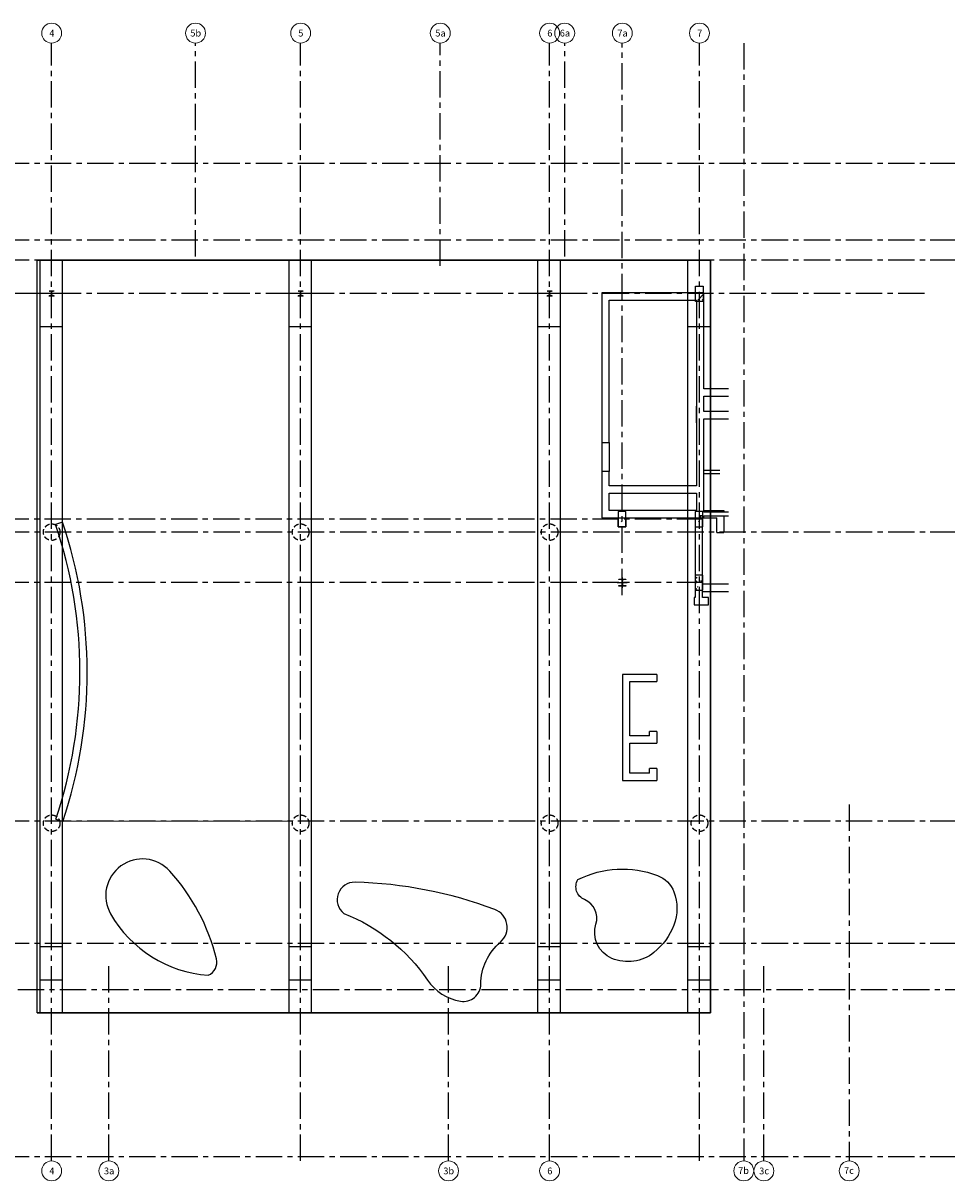
# Model space of a CAD drawing. Units: millimetres. Extents: x 1833 to 356640, y -33820 to 46484.
# Drawn here: x 303790 to 331614, y 11587 to 46484 of the extents above; entities that cross this region are included whole.
import ezdxf

# ---------------------------------------------------------------- set-up
doc = ezdxf.new("R2010")
doc.units = ezdxf.units.MM
doc.header["$LTSCALE"] = 5
for name, pattern in [('CENTER', [50.8, 31.75, -6.35, 6.35, -6.35]), ('CENTER2', [1.125, 0.75, -0.125, 0.125, -0.125]), ('HIDDEN', [9.525, 6.35, -3.175])]:
    doc.linetypes.add(name, pattern=pattern)
for name, color, linetype, lineweight in [('A-FLOR-STRS', 2, 'Continuous', 18), ('A-WALL', 2, 'Continuous', 25), ('DIMENSIONS', 1, 'Continuous', 0), ('S-COLS', 6, 'Continuous', 25), ('S-GRID', 1, 'Continuous', 9)]:
    doc.layers.add(name, color=color, linetype=linetype, lineweight=lineweight)
for name, color, linetype in [('FRAME 050', 3, 'Continuous'), ('GRID', 1, 'CENTER2'), ('GRIDS', 1, 'CENTER'), ('HATCH', 1, 'Continuous'), ('SLAB', 4, 'Continuous'), ('WALLS', 2, 'Continuous')]:
    doc.layers.add(name, color=color, linetype=linetype)
doc.styles.get("Standard").update_dxf_attribs({"font": 'arial.ttf', "height": 35})

# ---------------------------------------------------------------- blocks, each defined once
blk = doc.blocks.new('Grid - ESA_Grid Head - Circle-880758-PARKING BASEMENT')
at = {"layer": 'S-GRID', "lineweight": 18}
blk.add_circle((0, 0), 3, dxfattribs=at)
blk = doc.blocks.new('*X7')
at = {"color": 0}
for p, q in [((65455, 5563), (65483, 5591)), ((65596, 5563), (65624, 5591)), ((65667, 5563), (65695, 5591)), ((65809, 5563), (65837, 5591)), ((65879, 5563), (65907, 5591)), ((65441, 4983), (65469, 5011)), ((65511, 4983), (65539, 5011)), ((65653, 4983), (65681, 5011)), ((65724, 5478), (65748, 5502)), ((65724, 5408), (65748, 5432)), ((65724, 5266), (65748, 5290)), ((65724, 5195), (65748, 5219)), ((65724, 5054), (65748, 5078)), ((65724, 4983), (65752, 5012)), ((65865, 4983), (65893, 5011)), ((65936, 4983), (65964, 5011)), ((66021, 5563), (66040, 5582))]:
    blk.add_line(p, q, dxfattribs=at)

msp = doc.modelspace()

# ---------------------------------------------------------------- hatches: boundary and pattern name
at = {"layer": 'HATCH', "lineweight": 25, "transparency": 33554483}
h = msp.add_hatch(dxfattribs=at)
h.set_pattern_fill('ANSI32', color=256, scale=30, style=0)
h.set_pattern_definition([(45, (53266.1, 157255.63), (-202.05576, 202.05576), []), (45, (53400.8, 157255.63), (-202.05576, 202.05576), [])])
h.paths.add_polyline_path([(324293.1, 38136), (324298.1, 38136), (324298.1, 38356), (324073.1, 38356), (324073.1, 38136), (324291.8, 38136)], flags=0)
at = {"layer": 'S-COLS', "lineweight": 9, "transparency": 33554483}
h = msp.add_hatch(dxfattribs=at)
h.set_pattern_fill('FP_9', color=256, angle=90, style=0, pattern_type=2)
h.set_pattern_definition([(50, (305868.56, 49132.9), (728.737, -63.756), [76.2, -838.2]), (355, (305868.6, 49132.9), (-140.972, 764.228), [60.96, -670.56]), (100.451, (305929.3, 49127.6), (587.77, 700.467), [64.76, -712.36]), (46.184, (305868.6, 49336.1), (1084.316, -168.17), [114.3, -1257.3]), (96.636, (305958.9, 49322.1), (949.61, 989.71), [97.14, -1068.54]), (351.184, (305868.6, 49336.1), (949.62, 989.7), [91.44, -1005.84]), (21, (305970.16, 49285.3), (606.458, -409.06), [76.2, -838.2]), (326, (305970.2, 49285.3), (247.208, 736.753), [60.96, -670.56]), (71.451, (306020.7, 49251.2), (853.668, 327.685), [64.76, -712.36]), (37.5, (305868.56, 49132.9), (12.3547, 338.22), [33.528, -628.904, 33.528, -647.192, -673.1]), (37.5, (305868.56, 49132.9), (12.3547, 338.22), [-1343.152, 33.528, -639.572]), (7.5, (305868.56, 49132.9), (267.279, 400.722), [33.528, -354.584, 33.528, -870.204]), (7.5, (305868.56, 49132.9), (267.279, 400.722), [-421.64, -613.664, 33.528, -223.012]), (327.5, (305642, 49132.9), (542.3633, -22.9153), [33.528, -220.472, 33.528, -1810.512]), (327.5, (305642, 49132.9), (542.3633, -22.9153), [-287.528, -758.952, 33.528, -1018.032]), (317.5, (305540.4, 49132.9), (592.517, 101.707), [33.528, -296.672, 33.528, -1239.52]), (317.5, (305540.4, 49132.9), (592.517, 101.707), [-363.728, -492.76, 33.528, -713.232])])
h.paths.add_polyline_path([(321943.1, 31304.3), (321943.1, 31764.3), (321713.1, 31764.3), (321713.1, 31304.3), (321938.1, 31304.3)], flags=0)
at = {"layer": 'SLAB', "linetype": 'HIDDEN', "ltscale": 30, "transparency": 33554483}
h = msp.add_hatch(dxfattribs=at)
h.set_pattern_fill('FP_9', color=256, angle=90, style=0, pattern_type=2)
h.set_pattern_definition([(50, (308193.56, 49132.9), (728.737, -63.756), [76.2, -838.2]), (355, (308193.6, 49132.9), (-140.972, 764.228), [60.96, -670.56]), (100.451, (308254.3, 49127.6), (587.77, 700.467), [64.76, -712.36]), (46.184, (308193.6, 49336.1), (1084.316, -168.17), [114.3, -1257.3]), (96.636, (308283.9, 49322.1), (949.61, 989.71), [97.14, -1068.54]), (351.184, (308193.6, 49336.1), (949.62, 989.7), [91.44, -1005.84]), (21, (308295.16, 49285.3), (606.458, -409.06), [76.2, -838.2]), (326, (308295.2, 49285.3), (247.208, 736.753), [60.96, -670.56]), (71.451, (308345.7, 49251.2), (853.668, 327.685), [64.76, -712.36]), (37.5, (308193.56, 49132.9), (12.3547, 338.22), [33.528, -628.904, 33.528, -647.192, -673.1]), (37.5, (308193.56, 49132.9), (12.3547, 338.22), [-1343.152, 33.528, -639.572]), (7.5, (308193.56, 49132.9), (267.279, 400.722), [33.528, -354.584, 33.528, -870.204]), (7.5, (308193.56, 49132.9), (267.279, 400.722), [-421.64, -613.664, 33.528, -223.012]), (327.5, (307967, 49132.9), (542.3633, -22.9153), [33.528, -220.472, 33.528, -1810.512]), (327.5, (307967, 49132.9), (542.3633, -22.9153), [-287.528, -758.952, 33.528, -1018.032]), (317.5, (307865.4, 49132.9), (592.517, 101.707), [33.528, -296.672, 33.528, -1239.52]), (317.5, (307865.4, 49132.9), (592.517, 101.707), [-363.728, -492.76, 33.528, -713.232])])
h.paths.add_polyline_path([(324268.1, 31304.3), (324268.1, 31764.3), (324038.1, 31764.3), (324038.1, 31304.3), (324263.1, 31304.3)], flags=0)
h = msp.add_hatch(dxfattribs=at)
h.set_pattern_fill('FP_8', color=256, angle=90, style=0, pattern_type=2)
h.set_pattern_definition([(50, (308193.56, 49132.9), (728.737, -63.756), [76.2, -838.2]), (355, (308193.6, 49132.9), (-140.972, 764.228), [60.96, -670.56]), (100.451, (308254.3, 49127.6), (587.77, 700.467), [64.76, -712.36]), (46.184, (308193.6, 49336.1), (1084.316, -168.17), [114.3, -1257.3]), (96.636, (308283.9, 49322.1), (949.61, 989.71), [97.14, -1068.54]), (351.184, (308193.6, 49336.1), (949.62, 989.7), [91.44, -1005.84]), (21, (308295.16, 49285.3), (606.458, -409.06), [76.2, -838.2]), (326, (308295.2, 49285.3), (247.208, 736.753), [60.96, -670.56]), (71.451, (308345.7, 49251.2), (853.668, 327.685), [64.76, -712.36]), (37.5, (308193.56, 49132.9), (12.3547, 338.22), [33.528, -628.904, 33.528, -647.192, -673.1]), (37.5, (308193.56, 49132.9), (12.3547, 338.22), [-1343.152, 33.528, -639.572]), (7.5, (308193.56, 49132.9), (267.279, 400.722), [33.528, -354.584, 33.528, -870.204]), (7.5, (308193.56, 49132.9), (267.279, 400.722), [-421.64, -613.664, 33.528, -223.012]), (327.5, (307967, 49132.9), (542.3633, -22.9153), [33.528, -220.472, 33.528, -1810.512]), (327.5, (307967, 49132.9), (542.3633, -22.9153), [-287.528, -758.952, 33.528, -1018.032]), (317.5, (307865.4, 49132.9), (592.517, 101.707), [33.528, -296.672, 33.528, -1239.52]), (317.5, (307865.4, 49132.9), (592.517, 101.707), [-363.728, -492.76, 33.528, -713.232])])
h.paths.add_polyline_path([(324134.5, 29388.2), (324268.1, 29388.2), (324268.1, 29848.2), (324038.1, 29848.2), (324038.1, 29388.2), (324043.1, 29388.2)], flags=0)

# ---------------------------------------------------------------- linework, layer by layer
at = {"layer": 'A-FLOR-STRS', "lineweight": 25, "transparency": 33554483}
for p, q in [((324070.1, 34686), (324070.1, 34936)), ((324070.1, 34436), (324070.1, 34686))]:
    msp.add_line(p, q, dxfattribs=at)
at = {"layer": 'A-WALL', "lineweight": 25, "transparency": 33554483}
for p, q in [((321220.1, 38356), (321220.1, 31574.3)), ((324298.1, 38356), (321220.1, 38356)), ((321440.1, 38136), (324078.1, 38136)), ((321440.1, 33846), (321440.1, 38136)), ((324078.1, 38136), (324078.1, 32536)), ((324298.1, 35459.5), (324298.1, 38356)), ((325038.2, 35459.5), (324298.1, 35459.5)), ((324298.1, 35239.5), (325038.2, 35239.5)), ((324298.1, 34774.5), (324298.1, 35239.5)), ((325038.2, 34774.5), (324298.1, 34774.5)), ((324298.1, 34554.5), (325038.2, 34554.5)), ((324298.1, 31739.3), (324298.1, 34554.5)), ((321220.1, 33846), (321440.1, 33846)), ((321440.1, 33844), (321440.1, 33816)), ((321440.1, 33814), (321440.1, 32998)), ((321440.1, 32966), (321220.1, 32966)), ((321440.1, 32996), (321440.1, 32968)), ((321440.1, 32536), (321440.1, 32966)), ((324298.1, 33007.6), (324781.1, 33007.6)), ((324781.1, 32897.6), (324298.1, 32897.6)), ((324078.1, 32536), (321440.1, 32536)), ((321440.1, 31794.3), (321440.1, 32316)), ((321440.1, 32316), (324078.1, 32316)), ((324078.1, 32316), (324078.1, 31794.3)), ((321822.1, 31794.3), (321440.1, 31794.3)), ((321834.1, 31800.9), (321822.1, 31800.9)), ((321822.1, 31800.9), (321822.1, 31794.3)), ((321834.1, 31794.3), (321834.1, 31800.9)), ((324078.1, 31794.3), (321834.1, 31794.3)), ((324298.1, 31794.3), (324901.1, 31794.3)), ((324681.1, 31739.3), (324681.1, 31794.3)), ((324901.1, 31794.3), (324901.1, 31739.3)), ((304976.5, 31445.7), (304768, 31375.5)), ((321220.1, 31574.3), (321822.1, 31574.3)), ((321834.1, 31574.3), (324681.1, 31574.3)), ((324038.1, 31574.3), (324038.1, 29174.3)), ((324258.1, 31629.3), (324188.1, 31629.3)), ((324188.1, 31629.3), (324188.1, 31574.3)), ((324258.1, 29174.3), (324258.1, 31629.3)), ((325038.2, 31739.3), (324298.1, 31739.3)), ((324298.1, 31574.3), (324298.1, 31629.3)), ((324298.1, 31629.3), (325038.2, 31629.3)), ((324681.1, 31132.6), (324681.1, 31574.3)), ((324901.1, 31629.3), (324901.1, 31132.6)), ((324681.1, 31132.6), (324901.1, 31132.6)), ((325038.2, 29574.3), (324273.1, 29574.3)), ((324273.1, 29354.3), (325038.2, 29354.3)), ((324038.1, 29174.3), (323998.1, 29174.3)), ((323998.1, 29174.3), (323998.1, 29070.3)), ((323998.1, 29058.3), (323998.1, 28954.3)), ((324438.1, 29174.3), (324258.1, 29174.3)), ((324438.1, 28954.3), (324438.1, 29174.3)), ((323998.1, 28954.3), (324438.1, 28954.3)), ((322878.1, 26854.3), (321848.1, 26854.3)), ((321848.1, 26854.3), (321848.1, 23657.7)), ((322068.1, 26634.3), (322878.1, 26634.3)), ((322068.1, 24997.7), (322068.1, 26634.3)), ((322878.1, 26854.3), (322878.1, 26634.3)), ((322878.1, 25134.3), (322658.1, 25134.3)), ((322658.1, 24997.7), (322658.1, 25134.3)), ((322878.1, 25134.3), (322878.1, 24777.7)), ((322658.1, 24997.7), (322068.1, 24997.7)), ((322068.1, 24777.7), (322878.1, 24777.7)), ((322068.1, 23877.7), (322068.1, 24777.7)), ((322658.1, 23877.7), (322068.1, 23877.7)), ((322878.1, 24015.7), (322658.1, 24015.7)), ((322658.1, 23877.7), (322658.1, 24015.7)), ((322878.1, 24015.7), (322878.1, 23657.7)), ((321848.1, 23657.7), (322878.1, 23657.7)), ((304778.9, 22492.4), (304987.5, 22422.7))]:
    msp.add_line(p, q, dxfattribs=at)
at = {"layer": 'A-WALL', "lineweight": 9, "transparency": 33554483}
for p, q in [((321822.1, 31794.3), (321834.1, 31794.3)), ((321834.1, 31574.3), (321822.1, 31574.3)), ((323998.1, 29058.3), (323998.1, 29070.3))]:
    msp.add_line(p, q, dxfattribs=at)
at = {"layer": 'A-WALL', "lineweight": 25, "transparency": 33554483}
for radius in [14184.4, 13964.4]:
    msp.add_arc((291534.2, 26917.7), radius, 341.52444, 18.6159, dxfattribs=at)
at = {"layer": 'DIMENSIONS', "transparency": 33554483}
msp.add_line((311798.1, 22428.7), (304978.1, 22428.7), dxfattribs=at)
at = {"layer": 'GRID', "linetype": 'Continuous', "transparency": 33554483}
for p, q in [((321838.1, 29769.7), (321838.1, 29466.7)), ((321686.6, 29618.2), (321989.6, 29618.2))]:
    msp.add_line(p, q, dxfattribs=at)
at = {"layer": 'GRIDS', "ltscale": 5, "transparency": 33554483}
for p, q in [((304648.1, 12186.7), (304648.1, 45883.8)), ((308982.2, 39451.2), (308982.2, 45883.8)), ((312148.1, 12186.7), (312148.1, 45883.8)), ((316354.7, 39166.2), (316354.7, 45883.8)), ((319648.1, 12186.7), (319648.1, 45883.8)), ((320103.3, 39451.2), (320103.3, 45883.8)), ((321838.1, 29243.5), (321838.1, 45883.8)), ((324163.1, 12186.7), (324163.1, 45883.8)), ((325498.1, 45883.8), (325498.1, 12186.7)), ((356039.8, 42254.7), (289686.2, 42254.7)), ((354769.8, 39941.2), (290956.2, 39941.2)), ((356039.8, 39341.2), (289686.2, 39341.2)), ((304648.1, 38407.2), (304648.1, 38255.2)), ((312148.1, 38407.2), (312148.1, 38255.2)), ((319648.1, 38407.2), (319648.1, 38255.2)), ((330938.8, 38331.2), (289686.2, 38331.2)), ((304609.4, 38331.2), (304694.1, 38331.2)), ((312109.4, 38331.2), (312194.1, 38331.2)), ((319609.4, 38331.2), (319694.1, 38331.2)), ((324278.1, 31534.3), (289686.2, 31534.3)), ((356039.8, 31141.2), (290956.2, 31141.2)), ((324278.1, 29618.2), (289686.2, 29618.2)), ((328673.1, 22926.2), (328673.1, 12186.7)), ((356039.8, 22428.7), (289686.2, 22428.7)), ((356039.8, 18745.3), (289686.2, 18745.3)), ((306372.1, 12186.7), (306372.1, 18151.2)), ((316603, 12186.7), (316603, 18151.2)), ((326103, 12186.7), (326103, 18151.2)), ((346329.5, 17346.2), (289686.2, 17346.2)), ((356039.8, 12308.7), (289686.2, 12308.7))]:
    msp.add_line(p, q, dxfattribs=at)
at = {"layer": 'GRIDS', "color": 5, "linetype": 'Continuous', "ltscale": 5, "transparency": 33554483}
for p, q in [((304724.1, 38407.2), (304572.1, 38407.2)), ((304572.1, 38400.2), (304572.1, 38407.2)), ((304643.1, 38400.2), (304572.1, 38400.2)), ((304645.1, 38264.2), (304645.1, 38398.2)), ((304651.1, 38264.2), (304651.1, 38398.2)), ((304724.1, 38400.2), (304653.1, 38400.2)), ((304724.1, 38400.2), (304724.1, 38407.2)), ((312224.1, 38407.2), (312072.1, 38407.2)), ((312072.1, 38400.2), (312072.1, 38407.2)), ((312143.1, 38400.2), (312072.1, 38400.2)), ((312145.1, 38264.2), (312145.1, 38398.2)), ((312151.1, 38264.2), (312151.1, 38398.2)), ((312224.1, 38400.2), (312153.1, 38400.2)), ((312224.1, 38400.2), (312224.1, 38407.2)), ((319724.1, 38407.2), (319572.1, 38407.2)), ((319572.1, 38400.2), (319572.1, 38407.2)), ((319643.1, 38400.2), (319572.1, 38400.2)), ((319645.1, 38264.2), (319645.1, 38398.2)), ((319651.1, 38264.2), (319651.1, 38398.2)), ((319724.1, 38400.2), (319653.1, 38400.2)), ((319724.1, 38400.2), (319724.1, 38407.2)), ((304643.1, 38262.2), (304572.1, 38262.2)), ((304572.1, 38255.2), (304572.1, 38262.2)), ((304724.1, 38255.2), (304572.1, 38255.2)), ((304724.1, 38262.2), (304653.1, 38262.2)), ((304724.1, 38255.2), (304724.1, 38262.2)), ((312143.1, 38262.2), (312072.1, 38262.2)), ((312072.1, 38255.2), (312072.1, 38262.2)), ((312224.1, 38255.2), (312072.1, 38255.2)), ((312224.1, 38262.2), (312153.1, 38262.2)), ((312224.1, 38255.2), (312224.1, 38262.2)), ((319643.1, 38262.2), (319572.1, 38262.2)), ((319572.1, 38255.2), (319572.1, 38262.2)), ((319724.1, 38255.2), (319572.1, 38255.2)), ((319724.1, 38262.2), (319653.1, 38262.2)), ((319724.1, 38255.2), (319724.1, 38262.2))]:
    msp.add_line(p, q, dxfattribs=at)
at = {"layer": 'GRIDS', "color": 5, "linetype": 'Continuous', "transparency": 33554483}
for centre, start, end in [((304643.1, 38398.2), 0, 90), ((304653.1, 38398.2), 90, 180), ((312143.1, 38398.2), 0, 90), ((312153.1, 38398.2), 90, 180), ((319643.1, 38398.2), 0, 90), ((319653.1, 38398.2), 90, 180), ((304643.1, 38264.2), 270, 0), ((304653.1, 38264.2), 180, 270), ((312143.1, 38264.2), 270, 0), ((312153.1, 38264.2), 180, 270), ((319643.1, 38264.2), 270, 0), ((319653.1, 38264.2), 180, 270)]:
    msp.add_arc(centre, 2, start, end, dxfattribs=at)
at = {"layer": 'S-COLS', "transparency": 33554483}
msp.add_lwpolyline([(321841.8, 29698.5), (321841.8, 29537.9, 0.4142136), (321852, 29527.7), (321939.6, 29527.7), (321939.6, 29516.7), (321736.6, 29516.7), (321736.6, 29527.7), (321824.3, 29527.7, 0.4142136), (321834.5, 29537.9), (321834.5, 29698.5, 0.4142136), (321824.3, 29708.7), (321736.6, 29708.7), (321736.6, 29719.7), (321939.6, 29719.7), (321939.6, 29708.7), (321852, 29708.7, 0.4142136)], format="xyb", close=True, dxfattribs=at)
at = {"layer": 'SLAB', "transparency": 33554483}
for p, q in [((324493.1, 39341.2), (304215.2, 39341.2)), ((304215.2, 16646.2), (304215.2, 39341.2)), ((304298.1, 16646.2), (304298.1, 39341.2)), ((304978.1, 16646.2), (304978.1, 39341.2)), ((311798.1, 16646.2), (311798.1, 39341.2)), ((312478.1, 16646.2), (312478.1, 39341.2)), ((319298.1, 16646.2), (319298.1, 39341.2)), ((319978.1, 16646.2), (319978.1, 39341.2)), ((323813.1, 16646.2), (323813.1, 39341.2)), ((324493.1, 16646.2), (324493.1, 39341.2)), ((304298.1, 38341.2), (304978.1, 38341.2)), ((311798.1, 38341.2), (312478.1, 38341.2)), ((319298.1, 38341.2), (319978.1, 38341.2)), ((323813.1, 38341.2), (324493.1, 38341.2)), ((304298.1, 37341.2), (304978.1, 37341.2)), ((311798.1, 37341.2), (312478.1, 37341.2)), ((319298.1, 37341.2), (319978.1, 37341.2)), ((323813.1, 37341.2), (324493.1, 37341.2)), ((321713.1, 31764.3), (321713.1, 31304.3)), ((321943.1, 31764.3), (321713.1, 31764.3)), ((321943.1, 31304.3), (321943.1, 31764.3)), ((321713.1, 31304.3), (321713.1, 31574.3)), ((321943.1, 31574.3), (321943.1, 31304.3)), ((321822.1, 31304.3), (321713.1, 31304.3)), ((321713.1, 31304.3), (321943.1, 31304.3)), ((321943.1, 31304.3), (321834.1, 31304.3)), ((304298.1, 18646.2), (304978.1, 18646.2)), ((311798.1, 18646.2), (312478.1, 18646.2)), ((319298.1, 18646.2), (319978.1, 18646.2)), ((323813.1, 18646.2), (324493.1, 18646.2)), ((304298.1, 17646.2), (304978.1, 17646.2)), ((311798.1, 17646.2), (312478.1, 17646.2)), ((319298.1, 17646.2), (319978.1, 17646.2)), ((323813.1, 17646.2), (324493.1, 17646.2)), ((304215.2, 16646.2), (324493.1, 16646.2))]:
    msp.add_line(p, q, dxfattribs=at)
at = {"layer": 'SLAB', "linetype": 'HIDDEN', "ltscale": 30, "transparency": 33554483}
for p, q in [((324038.1, 31764.3), (324038.1, 31304.3)), ((324268.1, 31764.3), (324038.1, 31764.3)), ((324268.1, 31304.3), (324268.1, 31764.3)), ((324038.1, 31304.3), (324268.1, 31304.3)), ((324038.1, 29848.2), (324038.1, 29388.2)), ((324268.1, 29848.2), (324038.1, 29848.2)), ((324268.1, 29388.2), (324268.1, 29848.2)), ((324038.1, 29388.2), (324268.1, 29388.2)), ((324493.1, 18349.6), (324493.1, 29174.3))]:
    msp.add_line(p, q, dxfattribs=at)
at = {"layer": 'SLAB'}
msp.add_lwpolyline([(324493.1, 16646.2), (304215.2, 16646.2), (304215.2, 39341.2), (324493.1, 39341.2)], close=True, dxfattribs=at)
at = {"layer": 'SLAB', "linetype": 'HIDDEN', "ltscale": 30, "transparency": 33554483}
msp.add_lwpolyline([(324048.1, 38556.2), (324278.1, 38556.2), (324278.1, 38096.2), (324048.1, 38096.2)], close=True, dxfattribs=at)
at = {"layer": 'SLAB', "transparency": 33554687}
for points in [[(308203.6, 20925.8, 0.8980149), (306423.8, 19632.7, 0.2493535), (309364.1, 17784.7, 0.3697197), (309612, 18276.9, 0.1241257)], [(320500.7, 20666, -0.2111297), (322897.4, 20791.6, -0.2139843), (323392.3, 20296.6, -0.1839269), (323392.3, 19296.6, -0.133042), (322792.8, 18471.4, -0.2758545), (321525.3, 18293.3, -0.3854317), (321043.5, 19326.4, 0.3854317), (320699.6, 20064, -0.4543862)]]:
    msp.add_lwpolyline(points, format="xyb", close=True, dxfattribs=at)
at = {"layer": 'SLAB'}
msp.add_lwpolyline([(313788.3, 20586.9, 0.7193958), (313446.3, 19647.2, -0.1513924), (315971.3, 17636.1, 0.204785), (316963, 17001.6, 0.460606), (317575.9, 17515.8, -0.2167756), (318167.5, 18784.7, 0.5711091), (317993.9, 19769.5, 0.0834261)], format="xyb", close=True, dxfattribs=at)
at = {"layer": 'SLAB', "linetype": 'HIDDEN', "ltscale": 5, "transparency": 33554483}
for centre in [(304648.1, 31141.2), (312148.1, 31141.2), (319648.1, 31141.2), (304648.1, 22366.2), (312148.1, 22366.2), (319648.1, 22366.2), (324163.1, 22366.2)]:
    msp.add_circle(centre, 250, dxfattribs=at)
at = {"layer": 'WALLS', "transparency": 33554483}
for p, q in [((324073.1, 38136), (324078.1, 38136)), ((324298.1, 38356), (324293.1, 38356))]:
    msp.add_line(p, q, dxfattribs=at)

# ---------------------------------------------------------------- block references
at = {"layer": 'FRAME 050', "transparency": 33554483, "xscale": 99.99999999999993, "yscale": 99.99999999999993, "zscale": 99.99999999999993}
for p in [(304648.1, 46183.8), (308982.2, 46183.8), (312148.1, 46183.8), (316354.7, 46183.8), (319648.1, 46183.8), (320103.3, 46183.8), (321838.1, 46183.8), (324163.1, 46183.8), (304648.1, 11886.7), (306372.1, 11886.7), (316603, 11886.7), (319648.1, 11886.7), (326103, 11886.7)]:
    msp.add_blockref('Grid - ESA_Grid Head - Circle-880758-PARKING BASEMENT', p, dxfattribs=at)
at = {"layer": 'FRAME 050', "transparency": 33554483, "xscale": 99.99999999999993, "yscale": 99.99999999999993, "zscale": 99.99999999999993, "rotation": 180}
for p in [(325498.1, 11886.7), (328673.1, 11886.7)]:
    msp.add_blockref('Grid - ESA_Grid Head - Circle-880758-PARKING BASEMENT', p, dxfattribs=at)
at = {"layer": 'WALLS', "color": 1, "transparency": 33554483, "xscale": 0.25, "yscale": 0.25, "zscale": 0.25}
for p in [(288214.2, 37009.4), (295714.2, 37009.4), (303214.2, 37009.4)]:
    msp.add_blockref('*X7', p, dxfattribs=at)

# ---------------------------------------------------------------- texts
at = {"layer": 'FRAME 050', "transparency": 33554483, "width": 182.4, "attachment_point": 2, "line_spacing_factor": 0.938532}
for s, insert, char_height in [('\\fArial|b1|i0|c0|p34|;4', (304654.8, 46284.1), 202.951), ('5b', (308988.9, 46284.1), 202.95), ('\\fArial|b1|i0|c0|p34|;5', (312154.8, 46284.1), 202.951), ('5a', (316361.4, 46284.1), 202.95), ('\\fArial|b1|i0|c0|p34|;6', (319654.8, 46284.1), 202.951), ('6a', (320110, 46284.1), 202.95), ('7a', (321844.8, 46284.1), 202.95), ('\\fArial|b1|i0|c0|p34|;7', (324169.8, 46284.1), 202.951), ('\\fArial|b1|i0|c0|p34|;4', (304654.8, 11987), 202.951), ('3a', (306378.8, 11987), 202.95), ('3b', (316609.7, 11987), 202.95), ('\\fArial|b1|i0|c0|p34|;6', (319654.8, 11987), 202.951), ('7b', (325491.4, 11998.6), 202.95), ('3c', (326109.7, 11987), 202.95), ('7c', (328666.4, 11998.6), 202.95)]:
    msp.add_mtext(s, dxfattribs=dict(at, insert=insert, char_height=char_height))

doc.saveas('drawing.dxf')
